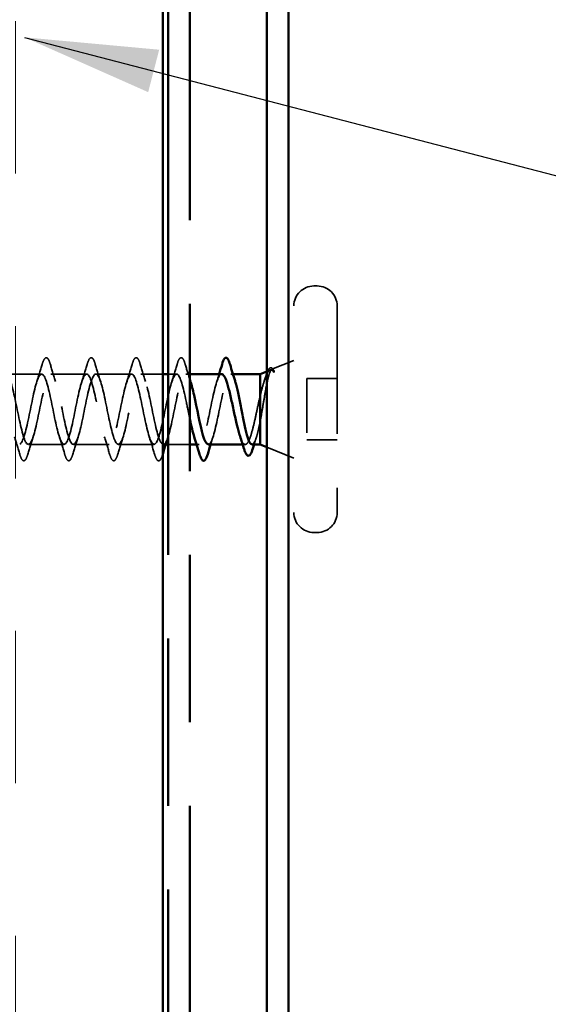
# Model space of a CAD drawing. Units: inches. Extents: x 1 to 120, y -161 to 27.
# Drawn here: x 9 to 10, y -105 to -103 of the extents above; entities that cross this region are included whole.
import ezdxf

# ---------------------------------------------------------------- set-up
doc = ezdxf.new("R2010")
doc.units = ezdxf.units.IN
doc.header["$LTSCALE"] = 2.5
doc.header["$MEASUREMENT"] = 0
doc.linetypes.add('DASHED', pattern=[0.2067, 0.1654, -0.0413])
doc.linetypes.add('DOUBLE_DASH_CHAIN', pattern=[1.2403, 0.6614, -0.0827, 0.1654, -0.0827, 0.1654, -0.0827])
for name, color, linetype, lineweight in [('Hatch (ANSI)', 7, 'Continuous', 18), ('Hidden (ANSI)', 7, 'DASHED', 35), ('Symbol (ANSI)', 7, 'Continuous', 25), ('Visible (ANSI)', 7, 'Continuous', 50)]:
    doc.layers.add(name, color=color, linetype=linetype, lineweight=lineweight)
doc.styles.add('Note Text (ANSI)', font='tahoma.ttf')
doc.dimstyles.new('Default (ANSI)$7', dxfattribs={"dimscale": 2.5, "dimtxt": 0.12, "dimasz": 0.098425, "dimexe": 0.125, "dimexo": 0.0625, "dimgap": 0.031496, "dimtad": 0, "dimtih": 1, "dimtoh": 1, "dimrnd": 1e-08, "dimzin": 4, "dimdsep": 46, "dimtxsty": 'Note Text (ANSI)', "dimcen": 0.09, "dimdle": 0.393701, "dimclrd": 256, "dimclre": 256, "dimclrt": 256, "dimadec": 0, "dimazin": 1, "dimtfac": 1, "dimtofl": 0, "dimtmove": 0, "dimatfit": 3, "dimfxl": 1, "dimtolj": 1, "dimtzin": 4, "dimlwd": -1, "dimlwe": -1, "dimarcsym": 0})

msp = doc.modelspace()

# ---------------------------------------------------------------- hatches: boundary and pattern name
at = {"layer": 'Hatch (ANSI)', "true_color": 0x804000}
h = msp.add_hatch(dxfattribs=at)
h.set_pattern_fill('INSUL', color=36, scale=2.25, angle=90, style=0, pattern_type=2)
h.set_pattern_definition([(90, (1.0336, -113.6876), (-0.84375, 5e-17), []), (90, (0.7523, -113.6876), (-0.84375, 5e-17), [0.28125, -0.28125]), (90, (0.4711, -113.6876), (-0.84375, 5e-17), [0.28125, -0.28125])])
h.paths.add_polyline_path([(8.68099, -108.89586), (8.68099, -97.78335), (9.18099, -97.78335), (9.18099, -108.89586)])

# ---------------------------------------------------------------- linework, layer by layer
at = {"layer": 'Hidden (ANSI)', "ltscale": 0.005614}
for p, q in [((9.46599, -103.76935), (9.45999, -103.76935)), ((9.46599, -104.22435), (9.45999, -104.22435))]:
    msp.add_line(p, q, dxfattribs=at)
at = {"layer": 'Hidden (ANSI)', "ltscale": 0.569855}
msp.add_line((9.50299, -103.80635), (9.50299, -104.18735), dxfattribs=at)
at = {"layer": 'Hidden (ANSI)', "ltscale": 0.04146}
msp.add_line((9.38251, -103.92317), (9.42299, -103.90685), dxfattribs=at)
at = {"layer": 'Hidden (ANSI)', "ltscale": 0.062755}
for p, q in [((8.95749, -103.93185), (8.89149, -103.93185)), ((9.04049, -103.93185), (8.97449, -103.93185)), ((9.12349, -103.93185), (9.05749, -103.93185)), ((8.99899, -104.06185), (8.93299, -104.06185)), ((9.08199, -104.06185), (9.01599, -104.06185)), ((9.16499, -104.06185), (9.09899, -104.06185))]:
    msp.add_line(p, q, dxfattribs=at)
at = {"layer": 'Hidden (ANSI)', "ltscale": 0.03847}
msp.add_line((9.18099, -103.93185), (9.14049, -103.93185), dxfattribs=at)
at = {"layer": 'Hidden (ANSI)', "ltscale": 0.014661}
msp.add_line((9.20649, -103.93185), (9.19099, -103.93185), dxfattribs=at)
at = {"layer": 'Hidden (ANSI)', "ltscale": 0.007043}
msp.add_line((9.23099, -103.93185), (9.22349, -103.93185), dxfattribs=at)
at = {"layer": 'Hidden (ANSI)', "ltscale": 0.003667}
msp.add_line((9.31044, -103.93185), (9.30649, -103.93185), dxfattribs=at)
at = {"layer": 'Hidden (ANSI)', "ltscale": 0.006184}
msp.add_line((9.37299, -103.92701), (9.3791, -103.92454), dxfattribs=at)
at = {"layer": 'Hidden (ANSI)', "ltscale": 0.053232}
for p, q in [((9.50299, -103.94035), (9.44699, -103.94035)), ((9.50299, -104.05335), (9.44699, -104.05335))]:
    msp.add_line(p, q, dxfattribs=at)
at = {"layer": 'Hidden (ANSI)', "ltscale": 0.107515}
msp.add_line((9.44699, -103.94035), (9.44699, -104.05335), dxfattribs=at)
at = {"layer": 'Hidden (ANSI)', "ltscale": 0.037994}
msp.add_line((9.23099, -104.06185), (9.19099, -104.06185), dxfattribs=at)
at = {"layer": 'Hidden (ANSI)', "ltscale": 0.004078}
msp.add_line((9.24799, -104.06185), (9.2436, -104.06185), dxfattribs=at)
at = {"layer": 'Hidden (ANSI)', "ltscale": 0.004505}
msp.add_line((9.33335, -104.06185), (9.32852, -104.06185), dxfattribs=at)
at = {"layer": 'Hidden (ANSI)', "ltscale": 0.051243}
msp.add_line((9.37299, -104.06669), (9.42299, -104.08685), dxfattribs=at)
at = {"layer": 'Hidden (ANSI)', "ltscale": 0.05525}
for centre, start, end in [((9.45999, -103.80635), 90, 180), ((9.46599, -103.80635), 0, 90), ((9.45999, -104.18735), 180, 270), ((9.46599, -104.18735), 270, 0)]:
    msp.add_arc(centre, 0.037, start, end, dxfattribs=at)
at = {"layer": 'Hidden (ANSI)', "ltscale": 0.000948163}
msp.add_arc((9.29799, -103.90285), 0.001, 14.43974, 77.5, dxfattribs=at)
at = {"layer": 'Hidden (ANSI)', "ltscale": 0.031888}
for points in [[(8.94866, -103.94582), (8.95207, -103.93541), (8.9553, -103.92475), (8.95843, -103.91407)], [(8.97354, -103.91407), (8.97667, -103.92475), (8.9799, -103.93541), (8.98331, -103.94582)], [(9.03166, -103.94582), (9.03507, -103.93541), (9.0383, -103.92475), (9.04143, -103.91407)], [(9.05654, -103.91407), (9.05967, -103.92475), (9.0629, -103.93541), (9.06631, -103.94582)], [(9.11466, -103.94582), (9.11807, -103.93541), (9.1213, -103.92475), (9.12443, -103.91407)], [(9.13954, -103.91407), (9.14267, -103.92475), (9.1459, -103.93541), (9.14931, -103.94582)], [(9.19766, -103.94582), (9.20107, -103.93541), (9.2043, -103.92475), (9.20743, -103.91407)], [(8.91693, -104.07963), (8.9138, -104.06894), (8.91057, -104.05828), (8.90716, -104.04787)], [(8.94181, -104.04787), (8.9384, -104.05828), (8.93517, -104.06894), (8.93204, -104.07963)], [(8.99993, -104.07963), (8.9968, -104.06894), (8.99357, -104.05828), (8.99016, -104.04787)], [(9.02481, -104.04787), (9.0214, -104.05828), (9.01817, -104.06894), (9.01504, -104.07963)], [(9.08293, -104.07963), (9.0798, -104.06894), (9.07657, -104.05828), (9.07316, -104.04787)], [(9.10781, -104.04787), (9.1044, -104.05828), (9.10117, -104.06894), (9.09804, -104.07963)], [(9.16593, -104.07963), (9.1628, -104.06894), (9.15957, -104.05828), (9.15616, -104.04787)]]:
    msp.add_open_spline(points, degree=3, dxfattribs=at)
at = {"layer": 'Hidden (ANSI)', "ltscale": 0.090851}
for points in [[(8.95843, -103.91407), (8.95992, -103.909), (8.96138, -103.90544), (8.9639, -103.90249), (8.9649, -103.90183), (8.96786, -103.90187), (8.96926, -103.9035), (8.97155, -103.90798), (8.97255, -103.91069), (8.97354, -103.91407)], [(9.04143, -103.91407), (9.04292, -103.909), (9.04438, -103.90544), (9.0469, -103.90249), (9.0479, -103.90183), (9.05086, -103.90187), (9.05226, -103.9035), (9.05455, -103.90798), (9.05555, -103.91069), (9.05654, -103.91407)], [(9.12443, -103.91407), (9.12592, -103.909), (9.12738, -103.90544), (9.1299, -103.90249), (9.1309, -103.90183), (9.13386, -103.90187), (9.13526, -103.9035), (9.13755, -103.90798), (9.13855, -103.91069), (9.13954, -103.91407)], [(9.20743, -103.91407), (9.20892, -103.909), (9.21038, -103.90544), (9.2129, -103.90249), (9.2139, -103.90183), (9.21686, -103.90187), (9.21826, -103.9035), (9.22055, -103.90798), (9.22155, -103.91069), (9.22254, -103.91407)], [(8.93204, -104.07963), (8.93055, -104.08469), (8.92909, -104.08826), (8.92657, -104.09121), (8.92557, -104.09186), (8.92261, -104.09182), (8.92121, -104.0902), (8.91892, -104.08572), (8.91792, -104.083), (8.91693, -104.07963)], [(9.01504, -104.07963), (9.01355, -104.08469), (9.01209, -104.08826), (9.00957, -104.09121), (9.00857, -104.09186), (9.00561, -104.09182), (9.00421, -104.0902), (9.00192, -104.08572), (9.00092, -104.083), (8.99993, -104.07963)], [(9.09804, -104.07963), (9.09655, -104.08469), (9.09509, -104.08826), (9.09257, -104.09121), (9.09157, -104.09186), (9.08861, -104.09182), (9.08721, -104.0902), (9.08492, -104.08572), (9.08392, -104.083), (9.08293, -104.07963)]]:
    msp.add_open_spline(points, degree=3, knots=[0, 0, 0, 0, 0.08068206, 0.08068206, 0.12137804, 0.12137804, 0.18811443, 0.18811443, 0.24184971, 0.24184971, 0.24184971, 0.24184971], dxfattribs=at)
at = {"layer": 'Hidden (ANSI)', "ltscale": 0.02772}
msp.add_open_spline([(9.22254, -103.91407), (9.22526, -103.92336), (9.22806, -103.93263), (9.23099, -103.94174)], degree=3, dxfattribs=at)
at = {"layer": 'Hidden (ANSI)', "ltscale": 1.138397}
msp.add_open_spline([(9.23099, -104.01492), (9.22873, -104.0043), (9.22647, -103.99293), (9.22421, -103.98211), (9.21877, -103.95604), (9.21334, -103.93507), (9.2079, -103.93222), (9.20246, -103.92936), (9.19702, -103.94484), (9.19158, -103.96903), (9.18614, -103.99321), (9.1807, -104.02437), (9.17526, -104.04316), (9.16982, -104.06194), (9.16438, -104.06699), (9.15894, -104.05516), (9.1535, -104.04334), (9.14806, -104.01551), (9.14262, -103.98894), (9.13719, -103.96238), (9.13175, -103.939), (9.12631, -103.93332), (9.12087, -103.92765), (9.11543, -103.94009), (9.10999, -103.96292), (9.10455, -103.98575), (9.09911, -104.01732), (9.09367, -104.03803), (9.08823, -104.05874), (9.08279, -104.06709), (9.07735, -104.05789), (9.07191, -104.0487), (9.06647, -104.02263), (9.06104, -103.99586), (9.0556, -103.9691), (9.05016, -103.94358), (9.04472, -103.93516), (9.03928, -103.92673), (9.03384, -103.93599), (9.0284, -103.9572), (9.02296, -103.97842), (9.01752, -104.01004), (9.01208, -104.03243), (9.00664, -104.05483), (9.0012, -104.06639), (8.99576, -104.05992), (8.99032, -104.05346), (8.98489, -104.02945), (8.97945, -104.0028), (8.97401, -103.97615), (8.96857, -103.94878), (8.96313, -103.93769), (8.95769, -103.9266), (8.95225, -103.93259), (8.94681, -103.95194), (8.94137, -103.97129), (8.93593, -104.0026), (8.93049, -104.02643), (8.92505, -104.05026), (8.91961, -104.06489), (8.91418, -104.06124), (8.90874, -104.05758), (8.9033, -104.0359), (8.89786, -104.00966), (8.89242, -103.98343), (8.88698, -103.95452), (8.88154, -103.9409), (8.8761, -103.92727), (8.87066, -103.92992), (8.86522, -103.94719), (8.85978, -103.96445), (8.85434, -103.9951), (8.8489, -104.0201), (8.84346, -104.04509), (8.83803, -104.06263), (8.83259, -104.06182), (8.82715, -104.06101), (8.82171, -104.04191), (8.81627, -104.01638), (8.81083, -103.99086), (8.80539, -103.96074), (8.79995, -103.94474), (8.79451, -103.92874), (8.78907, -103.92801), (8.78363, -103.943), (8.77819, -103.95799), (8.77275, -103.98762), (8.76731, -104.01349), (8.76188, -104.03936), (8.75644, -104.05961), (8.751, -104.06166), (8.74556, -104.0637), (8.74012, -104.04741), (8.73468, -104.02288), (8.72924, -103.99836), (8.7238, -103.96738), (8.71836, -103.94918), (8.71292, -103.93099), (8.70748, -103.92688), (8.70204, -103.93942), (8.6966, -103.95197), (8.69116, -103.98024), (8.68573, -104.0067), (8.68029, -104.03315), (8.67485, -104.05588), (8.66941, -104.06076), (8.6686, -104.06148), (8.66779, -104.06185), (8.66699, -104.06185)], degree=3, knots=[4.4285101, 4.4285101, 4.4285101, 4.4285101, 4.9411078, 4.9411078, 4.9411078, 6.1763847, 6.1763847, 6.1763847, 7.4116617, 7.4116617, 7.4116617, 8.6469386, 8.6469386, 8.6469386, 9.8822156, 9.8822156, 9.8822156, 11.1174925, 11.1174925, 11.1174925, 12.3527695, 12.3527695, 12.3527695, 13.5880464, 13.5880464, 13.5880464, 14.8233233, 14.8233233, 14.8233233, 16.0586003, 16.0586003, 16.0586003, 17.2938772, 17.2938772, 17.2938772, 18.5291542, 18.5291542, 18.5291542, 19.7644311, 19.7644311, 19.7644311, 20.9997081, 20.9997081, 20.9997081, 22.234985, 22.234985, 22.234985, 23.470262, 23.470262, 23.470262, 24.7055389, 24.7055389, 24.7055389, 25.9408158, 25.9408158, 25.9408158, 27.1760928, 27.1760928, 27.1760928, 28.4113697, 28.4113697, 28.4113697, 29.6466467, 29.6466467, 29.6466467, 30.8819236, 30.8819236, 30.8819236, 32.1172006, 32.1172006, 32.1172006, 33.3524775, 33.3524775, 33.3524775, 34.5877545, 34.5877545, 34.5877545, 35.8230314, 35.8230314, 35.8230314, 37.0583084, 37.0583084, 37.0583084, 38.2935853, 38.2935853, 38.2935853, 39.5288622, 39.5288622, 39.5288622, 40.7641392, 40.7641392, 40.7641392, 41.9994161, 41.9994161, 41.9994161, 43.2346931, 43.2346931, 43.2346931, 44.46997, 44.46997, 44.46997, 45.705247, 45.705247, 45.705247, 46.9405239, 46.9405239, 46.9405239, 47.1238898, 47.1238898, 47.1238898, 47.1238898], dxfattribs=at)
at = {"layer": 'Hidden (ANSI)', "ltscale": 1.003151}
msp.add_open_spline([(8.68399, -104.06185), (8.68942, -104.06185), (8.69486, -104.04352), (8.7003, -104.01825), (8.70574, -103.99298), (8.71118, -103.96258), (8.71662, -103.94594), (8.72206, -103.9293), (8.7275, -103.92761), (8.73294, -103.94192), (8.73838, -103.95624), (8.74382, -103.98552), (8.74926, -104.01159), (8.7547, -104.03765), (8.76014, -104.05862), (8.76557, -104.06148), (8.77101, -104.06433), (8.77645, -104.04886), (8.78189, -104.02467), (8.78733, -104.00048), (8.79277, -103.96932), (8.79821, -103.95054), (8.80365, -103.93176), (8.80909, -103.92671), (8.81453, -103.93853), (8.81997, -103.95035), (8.82541, -103.97819), (8.83085, -104.00475), (8.83629, -104.03132), (8.84172, -104.0547), (8.84716, -104.06037), (8.8526, -104.06604), (8.85804, -104.0536), (8.86348, -104.03077), (8.86892, -104.00794), (8.87436, -103.97637), (8.8798, -103.95567), (8.88524, -103.93496), (8.89068, -103.92661), (8.89612, -103.9358), (8.90156, -103.945), (8.907, -103.97107), (8.91243, -103.99783), (8.91787, -104.02459), (8.92331, -104.05011), (8.92875, -104.05854), (8.93419, -104.06697), (8.93963, -104.0577), (8.94507, -104.03649), (8.95051, -104.01528), (8.95595, -103.98366), (8.96139, -103.96126), (8.96683, -103.93886), (8.97227, -103.92731), (8.97771, -103.93377), (8.98315, -103.94023), (8.98858, -103.96424), (8.99402, -103.9909), (8.99946, -104.01755), (9.0049, -104.04492), (9.01034, -104.05601), (9.01578, -104.0671), (9.02122, -104.06111), (9.02666, -104.04176), (9.0321, -104.02241), (9.03754, -103.99109), (9.04298, -103.96726), (9.04842, -103.94343), (9.05386, -103.9288), (9.0593, -103.93246), (9.06473, -103.93611), (9.07017, -103.95779), (9.07561, -103.98403), (9.08105, -104.01027), (9.08649, -104.03918), (9.09193, -104.0528), (9.09737, -104.06642), (9.10281, -104.06378), (9.10825, -104.04651), (9.11369, -104.02924), (9.11913, -103.99859), (9.12457, -103.9736), (9.13001, -103.94861), (9.13545, -103.93107), (9.14088, -103.93188), (9.14632, -103.93269), (9.15176, -103.95178), (9.1572, -103.97731), (9.16264, -104.00284), (9.16808, -104.03295), (9.17352, -104.04895), (9.17601, -104.05627), (9.1785, -104.0604), (9.18099, -104.06128)], degree=3, knots=[-47.1238898, -47.1238898, -47.1238898, -47.1238898, -45.8886129, -45.8886129, -45.8886129, -44.6533359, -44.6533359, -44.6533359, -43.418059, -43.418059, -43.418059, -42.182782, -42.182782, -42.182782, -40.9475051, -40.9475051, -40.9475051, -39.7122281, -39.7122281, -39.7122281, -38.4769512, -38.4769512, -38.4769512, -37.2416742, -37.2416742, -37.2416742, -36.0063973, -36.0063973, -36.0063973, -34.7711204, -34.7711204, -34.7711204, -33.5358434, -33.5358434, -33.5358434, -32.3005665, -32.3005665, -32.3005665, -31.0652895, -31.0652895, -31.0652895, -29.8300126, -29.8300126, -29.8300126, -28.5947356, -28.5947356, -28.5947356, -27.3594587, -27.3594587, -27.3594587, -26.1241817, -26.1241817, -26.1241817, -24.8889048, -24.8889048, -24.8889048, -23.6536278, -23.6536278, -23.6536278, -22.4183509, -22.4183509, -22.4183509, -21.183074, -21.183074, -21.183074, -19.947797, -19.947797, -19.947797, -18.7125201, -18.7125201, -18.7125201, -17.4772431, -17.4772431, -17.4772431, -16.2419662, -16.2419662, -16.2419662, -15.0066892, -15.0066892, -15.0066892, -13.7714123, -13.7714123, -13.7714123, -12.5361353, -12.5361353, -12.5361353, -11.3008584, -11.3008584, -11.3008584, -10.0655815, -10.0655815, -10.0655815, -9.500479, -9.500479, -9.500479, -9.500479], dxfattribs=at)
at = {"layer": 'Hidden (ANSI)', "ltscale": 0.239861}
msp.add_open_spline([(9.18199, -104.06146), (9.1846, -104.06148), (9.18722, -104.05791), (9.18984, -104.0507), (9.19528, -104.03571), (9.20072, -104.00608), (9.20616, -103.9802), (9.2116, -103.95433), (9.21703, -103.93409), (9.22247, -103.93204), (9.22575, -103.9308), (9.22903, -103.93624), (9.23231, -103.94612)], degree=3, knots=[-9.424778, -9.424778, -9.424778, -9.424778, -8.8303045, -8.8303045, -8.8303045, -7.5950276, -7.5950276, -7.5950276, -6.3597506, -6.3597506, -6.3597506, -5.6150337, -5.6150337, -5.6150337, -5.6150337], dxfattribs=at)
at = {"layer": 'Hidden (ANSI)', "ltscale": 0.239856}
msp.add_open_spline([(9.28949, -103.93185), (9.28405, -103.93185), (9.27861, -103.95017), (9.27317, -103.97545), (9.26773, -104.00072), (9.26229, -104.03111), (9.25685, -104.04775), (9.25141, -104.0644), (9.24597, -104.06609), (9.24053, -104.05177), (9.24007, -104.05057), (9.23962, -104.04926), (9.23916, -104.04785)], degree=3, knots=[0, 0, 0, 0, 1.2352769, 1.2352769, 1.2352769, 2.4705539, 2.4705539, 2.4705539, 3.7058308, 3.7058308, 3.7058308, 3.8097443, 3.8097443, 3.8097443, 3.8097443], dxfattribs=at)
at = {"layer": 'Hidden (ANSI)', "ltscale": 0.197789}
msp.add_open_spline([(9.26499, -104.0615), (9.26713, -104.06158), (9.26928, -104.05922), (9.27143, -104.05427), (9.27687, -104.04173), (9.28231, -104.01345), (9.28775, -103.987), (9.29318, -103.96054), (9.29862, -103.93782), (9.30406, -103.93294), (9.30487, -103.93221), (9.30568, -103.93185), (9.30649, -103.93185)], degree=3, knots=[-3.1415927, -3.1415927, -3.1415927, -3.1415927, -2.6539198, -2.6539198, -2.6539198, -1.4186428, -1.4186428, -1.4186428, -0.1833659, -0.1833659, -0.1833659, 0, 0, 0, 0], dxfattribs=at)
at = {"layer": 'Hidden (ANSI)', "ltscale": 0.014082}
for points in [[(9.28066, -103.94582), (9.28217, -103.94121), (9.28365, -103.93654), (9.2851, -103.93185)], [(9.19081, -104.04787), (9.1893, -104.05249), (9.18782, -104.05715), (9.18637, -104.06185)], [(9.27381, -104.04787), (9.2723, -104.05249), (9.27082, -104.05715), (9.26937, -104.06185)]]:
    msp.add_open_spline(points, degree=3, dxfattribs=at)
at = {"layer": 'Hidden (ANSI)', "ltscale": 0.040224}
msp.add_open_spline([(9.30649, -103.93185), (9.30814, -103.93185), (9.30977, -103.93356), (9.31244, -103.93893), (9.31345, -103.94156), (9.31445, -103.9447)], degree=3, knots=[0, 0, 0, 0, 0.06687142, 0.06687142, 0.10791152, 0.10791152, 0.10791152, 0.10791152], dxfattribs=at)
at = {"layer": 'Hidden (ANSI)', "ltscale": 0.148606}
msp.add_open_spline([(9.36099, -104.01833), (9.36249, -104.01036), (9.36396, -104.00178), (9.36693, -103.98417), (9.36839, -103.97533), (9.37136, -103.95857), (9.37283, -103.95086), (9.37579, -103.93766), (9.37726, -103.93237), (9.37991, -103.92576), (9.38109, -103.92394), (9.38344, -103.92263), (9.38462, -103.92321), (9.38578, -103.92498)], degree=3, knots=[0, 0, 0, 0, 0.06713685, 0.06713685, 0.13596331, 0.13596331, 0.20647998, 0.20647998, 0.27868739, 0.27868739, 0.33737749, 0.33737749, 0.39716778, 0.39716778, 0.39716778, 0.39716778], dxfattribs=at)
at = {"layer": 'Hidden (ANSI)', "ltscale": 0.105794}
msp.add_open_spline([(9.3851, -103.92758), (9.38307, -103.92469), (9.38103, -103.92367), (9.37692, -103.92552), (9.37488, -103.92828), (9.37084, -103.9369), (9.36889, -103.94245), (9.36494, -103.95563), (9.36299, -103.96306), (9.36099, -103.97106)], degree=3, knots=[0, 0, 0, 0, 0.07588897, 0.07588897, 0.1494652, 0.1494652, 0.21768686, 0.21768686, 0.28372234, 0.28372234, 0.28372234, 0.28372234], dxfattribs=at)
at = {"layer": 'Hidden (ANSI)', "ltscale": 0.010477}
msp.add_open_spline([(9.36862, -103.9436), (9.36976, -103.94016), (9.37087, -103.93669), (9.37196, -103.9332)], degree=3, dxfattribs=at)
at = {"layer": 'Hidden (ANSI)', "ltscale": 0.068823}
msp.add_open_spline([(9.37196, -103.9332), (9.37345, -103.92846), (9.37495, -103.9249), (9.37821, -103.92049), (9.38051, -103.91961), (9.38377, -103.92161), (9.38491, -103.9232), (9.38606, -103.92545)], degree=3, knots=[0, 0, 0, 0, 0.06702467, 0.06702467, 0.13458345, 0.13458345, 0.18302035, 0.18302035, 0.18302035, 0.18302035], dxfattribs=at)
at = {"layer": 'Hidden (ANSI)', "ltscale": 0.014703}
msp.add_open_spline([(9.38578, -103.92498), (9.38609, -103.92545), (9.38635, -103.92604), (9.38668, -103.92735), (9.38672, -103.92793), (9.38662, -103.92839), (9.38659, -103.92849), (9.38652, -103.9286), (9.38651, -103.92862), (9.38647, -103.92865), (9.38646, -103.92866), (9.38643, -103.92868), (9.38642, -103.92868), (9.38639, -103.9287), (9.38638, -103.9287), (9.38635, -103.92871), (9.38634, -103.92871), (9.3863, -103.92871), (9.38628, -103.92871), (9.3862, -103.9287), (9.38615, -103.92868), (9.38594, -103.92858), (9.38577, -103.92841), (9.38545, -103.92807), (9.38526, -103.92781), (9.3851, -103.92758)], degree=3, knots=[0, 0, 0, 0, 0.015878436, 0.015878436, 0.030496322, 0.030496322, 0.033768739, 0.033768739, 0.034516096, 0.034516096, 0.034934038, 0.034934038, 0.035218632, 0.035218632, 0.035484827, 0.035484827, 0.035833283, 0.035833283, 0.03649102, 0.03649102, 0.038229075, 0.038229075, 0.045138635, 0.045138635, 0.057165667, 0.057165667, 0.057165667, 0.057165667], dxfattribs=at)
at = {"layer": 'Hidden (ANSI)', "ltscale": 0.169208}
msp.add_open_spline([(9.36099, -103.97106), (9.35913, -103.97901), (9.35728, -103.98756), (9.35356, -104.00488), (9.35172, -104.01347), (9.348, -104.02949), (9.34616, -104.03677), (9.34244, -104.04899), (9.3406, -104.05382), (9.33688, -104.06033), (9.33504, -104.06195), (9.33132, -104.06173), (9.32947, -104.05989), (9.32629, -104.05396), (9.32497, -104.0507), (9.32364, -104.04676)], degree=3, knots=[0, 0, 0, 0, 0.06748173, 0.06748173, 0.13496346, 0.13496346, 0.20244519, 0.20244519, 0.26992692, 0.26992692, 0.33740864, 0.33740864, 0.40489037, 0.40489037, 0.45306416, 0.45306416, 0.45306416, 0.45306416], dxfattribs=at)
at = {"layer": 'Hidden (ANSI)', "ltscale": 0.077671}
msp.add_open_spline([(9.34562, -104.06185), (9.34574, -104.06185), (9.34587, -104.06184), (9.34765, -104.06156), (9.34928, -104.05958), (9.35259, -104.05244), (9.35422, -104.04735), (9.35673, -104.03776), (9.35758, -104.0342), (9.35928, -104.02657), (9.36013, -104.02253), (9.36099, -104.01833)], degree=3, knots=[0.52985096, 0.52985096, 0.52985096, 0.52985096, 0.53497133, 0.53497133, 0.60184275, 0.60184275, 0.66871417, 0.66871417, 0.70324308, 0.70324308, 0.737772, 0.737772, 0.737772, 0.737772], dxfattribs=at)
at = {"layer": 'Hidden (ANSI)', "ltscale": 0.012885}
msp.add_open_spline([(9.35359, -104.04899), (9.35222, -104.05325), (9.35089, -104.05754), (9.34957, -104.06185)], degree=3, dxfattribs=at)
at = {"layer": 'Hidden (ANSI)', "ltscale": 0.090491}
msp.add_open_spline([(9.18099, -104.07981), (9.17952, -104.08478), (9.17807, -104.08828), (9.17557, -104.09121), (9.17457, -104.09186), (9.17161, -104.09182), (9.17021, -104.0902), (9.16792, -104.08572), (9.16692, -104.083), (9.16593, -104.07963)], degree=3, knots=[0.0009616, 0.0009616, 0.0009616, 0.0009616, 0.08068206, 0.08068206, 0.12137804, 0.12137804, 0.18811443, 0.18811443, 0.24184971, 0.24184971, 0.24184971, 0.24184971], dxfattribs=at)
at = {"layer": 'Visible (ANSI)', "color": 36, "true_color": 0x804000}
msp.add_line((9.18099, -97.78335), (9.18099, -108.89586), dxfattribs=at)
at = {"layer": 'Visible (ANSI)', "color": 30, "linetype": 'DOUBLE_DASH_CHAIN', "ltscale": 0.746628, "true_color": 0xff8000}
for p, q in [((9.19099, -108.89586), (9.19099, -97.78335)), ((9.23099, -97.78335), (9.23099, -108.89586))]:
    msp.add_line(p, q, dxfattribs=at)
at = {"layer": 'Visible (ANSI)', "color": 5, "true_color": 0x0000ff}
for p, q in [((9.37299, -108.89586), (9.37299, -97.94035)), ((9.41299, -97.94035), (9.41299, -108.89586))]:
    msp.add_line(p, q, dxfattribs=at)
at = {"layer": 'Visible (ANSI)'}
for p, q in [((9.19099, -103.93185), (9.18099, -103.93185)), ((9.28949, -103.93185), (9.23099, -103.93185)), ((9.36099, -103.93185), (9.31044, -103.93185)), ((9.36099, -103.93185), (9.37299, -103.92701)), ((9.36099, -103.93185), (9.36099, -104.06185)), ((9.19099, -104.06185), (9.18199, -104.06185)), ((9.2436, -104.06185), (9.23099, -104.06185)), ((9.32852, -104.06185), (9.26499, -104.06185)), ((9.36099, -104.06185), (9.34562, -104.06185)), ((9.36099, -104.06185), (9.37299, -104.06669))]:
    msp.add_line(p, q, dxfattribs=at)
msp.add_arc((9.29799, -103.90285), 0.001, 77.5, 165.56026, dxfattribs=at)
for points in [[(9.2851, -103.93185), (9.28692, -103.92595), (9.28869, -103.92002), (9.29043, -103.91407)], [(9.3053, -103.91451), (9.30824, -103.92466), (9.31127, -103.93478), (9.31445, -103.9447)], [(9.23099, -103.94174), (9.23142, -103.94311), (9.23187, -103.94447), (9.23231, -103.94582)], [(9.23916, -104.04785), (9.23643, -104.03949), (9.23371, -104.02775), (9.23099, -104.01492)], [(9.18099, -104.06128), (9.18132, -104.0614), (9.18165, -104.06146), (9.18199, -104.06146)], [(9.18637, -104.06185), (9.18455, -104.06774), (9.18278, -104.07368), (9.18104, -104.07963)], [(9.24893, -104.07963), (9.2458, -104.06894), (9.24257, -104.05828), (9.23916, -104.04787)], [(9.26937, -104.06185), (9.26755, -104.06774), (9.26578, -104.07368), (9.26404, -104.07963)], [(9.33113, -104.07034), (9.32872, -104.0624), (9.32624, -104.05449), (9.32364, -104.04676)], [(9.34957, -104.06185), (9.34884, -104.06426), (9.34811, -104.06669), (9.34739, -104.06911)], [(9.18104, -104.07963), (9.18102, -104.07969), (9.181, -104.07975), (9.18099, -104.07981)]]:
    msp.add_open_spline(points, degree=3, dxfattribs=at)
for points, knots in [([(9.29043, -103.91407), (9.29192, -103.909), (9.29338, -103.90544), (9.29589, -103.9025), (9.29688, -103.90185), (9.29799, -103.90185)], [0, 0, 0, 0, 0.08068206, 0.08068206, 0.1208897, 0.1208897, 0.1208897, 0.1208897]), ([(9.2982, -103.90187), (9.2997, -103.9022), (9.30081, -103.90353), (9.30305, -103.90761), (9.30418, -103.91064), (9.3053, -103.91451)], [0, 0, 0, 0, 0.05558108, 0.05558108, 0.11574749, 0.11574749, 0.11574749, 0.11574749]), ([(9.32364, -104.04676), (9.32311, -104.04518), (9.32258, -104.04349), (9.32019, -104.03543), (9.31835, -104.02803), (9.31463, -104.01184), (9.31279, -104.00321), (9.30907, -103.98591), (9.30723, -103.9774), (9.30351, -103.96169), (9.30166, -103.95463), (9.29808, -103.9434), (9.29637, -103.93913), (9.29292, -103.93334), (9.29121, -103.93185), (9.28949, -103.93185)], [0.45306416, 0.45306416, 0.45306416, 0.45306416, 0.4723721, 0.4723721, 0.53985383, 0.53985383, 0.60733556, 0.60733556, 0.67481729, 0.67481729, 0.74229902, 0.74229902, 0.8048716, 0.8048716, 0.86744418, 0.86744418, 0.86744418, 0.86744418]), ([(9.23231, -103.94612), (9.23447, -103.95263), (9.23663, -103.96107), (9.23879, -103.97081), (9.24423, -103.99534), (9.24967, -104.02632), (9.25511, -104.04451), (9.2584, -104.05553), (9.26169, -104.06138), (9.26499, -104.0615)], [-5.6150337, -5.6150337, -5.6150337, -5.6150337, -5.1244737, -5.1244737, -5.1244737, -3.8891967, -3.8891967, -3.8891967, -3.1415927, -3.1415927, -3.1415927, -3.1415927]), ([(9.31445, -103.9447), (9.31509, -103.94668), (9.31572, -103.94886), (9.31801, -103.95738), (9.31965, -103.96466), (9.32295, -103.98066), (9.32459, -103.98922), (9.32789, -104.00645), (9.32953, -104.01496), (9.33283, -104.03076), (9.33447, -104.03789), (9.33777, -104.0498), (9.3394, -104.05446), (9.34258, -104.06039), (9.34409, -104.06185), (9.34562, -104.06185)], [0.10791152, 0.10791152, 0.10791152, 0.10791152, 0.13374283, 0.13374283, 0.20061425, 0.20061425, 0.26748567, 0.26748567, 0.33435708, 0.33435708, 0.4012285, 0.4012285, 0.46809992, 0.46809992, 0.52985096, 0.52985096, 0.52985096, 0.52985096]), ([(9.26404, -104.07963), (9.26255, -104.08469), (9.26109, -104.08826), (9.25857, -104.09121), (9.25757, -104.09186), (9.25461, -104.09182), (9.25321, -104.0902), (9.25092, -104.08572), (9.24992, -104.083), (9.24893, -104.07963)], [0, 0, 0, 0, 0.08068206, 0.08068206, 0.12137804, 0.12137804, 0.18811443, 0.18811443, 0.24184971, 0.24184971, 0.24184971, 0.24184971]), ([(9.34739, -104.06911), (9.34591, -104.07409), (9.34443, -104.07779), (9.34126, -104.08238), (9.33895, -104.08331), (9.3356, -104.08105), (9.3344, -104.07906), (9.3325, -104.07454), (9.33181, -104.07258), (9.33113, -104.07034)], [0, 0, 0, 0, 0.07163363, 0.07163363, 0.14463054, 0.14463054, 0.20392244, 0.20392244, 0.23802273, 0.23802273, 0.23802273, 0.23802273])]:
    msp.add_open_spline(points, degree=3, knots=knots, dxfattribs=at)

# ---------------------------------------------------------------- leaders
at = {"layer": 'Symbol (ANSI)', "annotation_type": 0, "has_hookline": 1, "hookline_direction": 0, "text_width": 2.6624}
msp.add_leader([(8.92612, -103.31066), (13.01001, -104.37329)], dimstyle='Default (ANSI)$7', override={"dimtad": 0}, dxfattribs=at)

doc.saveas('drawing.dxf')
